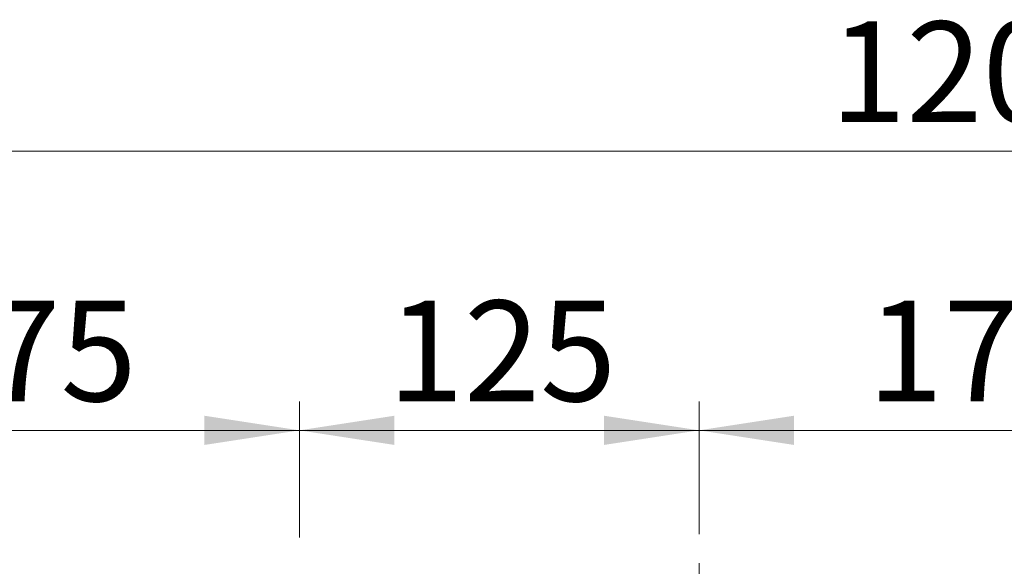
# Model space of a CAD drawing. Units: millimetres. Extents: x 6 to 413, y 7 to 291.
# Drawn here: x 114 to 149, y 225 to 244 of the extents above; entities that cross this region are included whole.
import ezdxf

# ---------------------------------------------------------------- set-up
doc = ezdxf.new("R2010")
doc.units = ezdxf.units.MM
doc.linetypes.add('CENTERX2', pattern=[20.32, 12.7, -2.54, 2.54, -2.54])
doc.styles.add('SLDTEXTSTYLE2', font='TXT', dxfattribs={"width": 0.75})
doc.dimstyles.new('SLDDIMSTYLE1', dxfattribs={"dimtxt": 3.5, "dimasz": 3.302, "dimexe": 0, "dimexo": 0.0625, "dimgap": 0.875, "dimtad": 1, "dimlfac": 9, "dimrnd": 1e-09, "dimzin": 12, "dimdsep": 46, "dimtxsty": 'SLDTEXTSTYLE2', "dimsah": 1, "dimcen": 0.09, "dimadec": 0, "dimazin": 3, "dimtfac": 1, "dimtofl": 0, "dimtmove": 0, "dimatfit": 3, "dimfxl": 0, "dimfrac": 2, "dimtolj": 1, "dimtzin": 12, "dimarcsym": 0})

# ---------------------------------------------------------------- blocks, each defined once
blk = doc.blocks.new('_D_2')
at = {"color": 7, "linetype": 'Continuous', "lineweight": 0}
for p, q in [((104.677, 226.047), (104.677, 230.55)), ((124.122, 225.822), (124.122, 230.55)), ((124.122, 229.55), (104.677, 229.55))]:
    blk.add_line(p, q, dxfattribs=at)
at = {"color": 7, "linetype": 'Continuous', "lineweight": 18}
for points in [[(104.677, 229.55), (107.979, 229.042), (107.979, 230.058)], [(124.122, 229.55), (120.82, 230.058), (120.82, 229.042)]]:
    blk.add_solid(points, dxfattribs=at)
at = {"color": 7, "linetype": 'Continuous', "lineweight": 18, "insert": (110.52, 234.062), "char_height": 3.5, "attachment_point": 1, "style": 'SLDTEXTSTYLE2'}
blk.add_mtext('175', dxfattribs=at)
blk = doc.blocks.new('_D_3')
at = {"color": 7, "linetype": 'Continuous', "lineweight": 0}
for p, q in [((124.122, 225.822), (124.122, 230.55)), ((138.011, 225.938), (138.011, 230.55)), ((138.011, 229.55), (124.122, 229.55))]:
    blk.add_line(p, q, dxfattribs=at)
at = {"color": 7, "linetype": 'Continuous', "lineweight": 18}
for points in [[(124.122, 229.55), (127.424, 229.042), (127.424, 230.058)], [(138.011, 229.55), (134.709, 230.058), (134.709, 229.042)]]:
    blk.add_solid(points, dxfattribs=at)
at = {"color": 7, "linetype": 'Continuous', "lineweight": 18, "insert": (127.187, 234.062), "char_height": 3.5, "attachment_point": 1, "style": 'SLDTEXTSTYLE2'}
blk.add_mtext('125', dxfattribs=at)
blk = doc.blocks.new('_D_4')
at = {"color": 7, "linetype": 'Continuous', "lineweight": 0}
for p, q in [((138.011, 225.938), (138.011, 230.55)), ((157.455, 225.635), (157.455, 230.55)), ((157.455, 229.55), (138.011, 229.55))]:
    blk.add_line(p, q, dxfattribs=at)
at = {"color": 7, "linetype": 'Continuous', "lineweight": 18}
for points in [[(138.011, 229.55), (141.313, 229.042), (141.313, 230.058)], [(157.455, 229.55), (154.153, 230.058), (154.153, 229.042)]]:
    blk.add_solid(points, dxfattribs=at)
at = {"color": 7, "linetype": 'Continuous', "lineweight": 18, "insert": (143.854, 234.062), "char_height": 3.5, "attachment_point": 1, "style": 'SLDTEXTSTYLE2'}
blk.add_mtext('175', dxfattribs=at)
blk = doc.blocks.new('_D_9')
at = {"color": 7, "linetype": 'Continuous', "lineweight": 0}
for p, q in [((81.066, 217.919), (81.066, 240.254)), ((214.4, 217.919), (214.4, 240.254)), ((214.4, 239.254), (81.066, 239.254))]:
    blk.add_line(p, q, dxfattribs=at)
at = {"color": 7, "linetype": 'Continuous', "lineweight": 18}
for points in [[(81.066, 239.254), (84.368, 238.746), (84.368, 239.762)], [(214.4, 239.254), (211.098, 239.762), (211.098, 238.746)]]:
    blk.add_solid(points, dxfattribs=at)
at = {"color": 7, "linetype": 'Continuous', "lineweight": 18, "insert": (142.561, 243.765), "char_height": 3.5, "attachment_point": 1, "style": 'SLDTEXTSTYLE2'}
blk.add_mtext('1200', dxfattribs=at)

msp = doc.modelspace()

# ---------------------------------------------------------------- linework, layer by layer
at = {"color": 7, "linetype": 'CENTERX2', "lineweight": 18}
msp.add_line((138.01062546, 224.93756575), (138.01062546, 218.23752512), dxfattribs=at)

# ---------------------------------------------------------------- dimensions: what is measured, and where the dimension line sits
at = {"color": 7, "linetype": 'Continuous', "lineweight": 18}
for base, p1, p2, picture, middle in [((81.06618101, 239.25356037), (214.39951435, 216.91910543), (81.06618101, 216.91910543), '_D_9', (147.73284768, 239.25356037)), ((124.12173657, 229.54994304), (138.01062546, 224.93756575), (124.12173657, 224.82241127), '_D_3', (131.06618101, 229.54994304)), ((138.01062546, 229.54994304), (157.4550685, 224.63468197), (138.01062546, 224.93756575), '_D_4', (147.73284592, 229.54994304))]:
    dim = msp.add_linear_dim(base=base, p1=p1, p2=p2, angle=0, dimstyle='SLDDIMSTYLE1', dxfattribs=at)
    dim.commit()
    dim.dimension.update_dxf_attribs({"geometry": picture, "text_midpoint": middle, "dimtype": 160})
dim = msp.add_linear_dim(base=(104.67729212, 229.54994304), p1=(124.12173657, 224.82241127), p2=(104.67729212, 225.04704038), dimstyle='SLDDIMSTYLE1', dxfattribs=at)
dim.commit()
dim.dimension.update_dxf_attribs({"geometry": '_D_2', "text_midpoint": (114.39951435, 229.54994304), "dimtype": 160})

doc.saveas('drawing.dxf')
